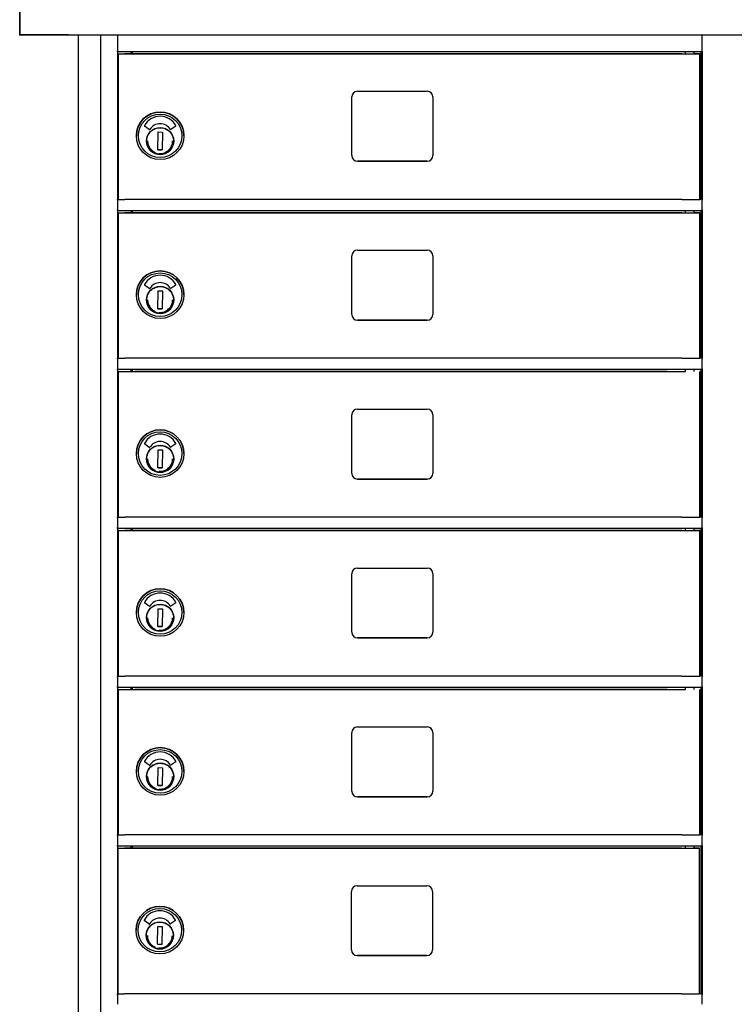
# Model space of a CAD drawing. Units: inches. Extents: x 419 to 4456, y -145 to 7.
# Drawn here: x 3484 to 3500, y -38 to -16 of the extents above; entities that cross this region are included whole.
import ezdxf

# ---------------------------------------------------------------- set-up
doc = ezdxf.new("R2010")
doc.units = ezdxf.units.IN
doc.header["$MEASUREMENT"] = 0
doc.layers.add('Dim', color=1, linetype='Continuous')
doc.dimstyles.get("Standard").update_dxf_attribs({"dimscale": 8, "dimtxt": 0.1, "dimasz": 0.13, "dimexe": 0.055, "dimexo": 0.055, "dimgap": 0.09, "dimtad": 0, "dimtih": 1, "dimtoh": 1, "dimdec": 4, "dimzin": 0, "dimdsep": 46, "dimlunit": 5, "dimtxsty": 'Standard', "dimcen": 0.09, "dimadec": 0, "dimazin": 1, "dimtfac": 1, "dimtdec": 4, "dimtofl": 0, "dimtmove": 0, "dimatfit": 3, "dimfxl": 1, "dimtolj": 1, "dimtzin": 0, "dimarcsym": 0})

# ---------------------------------------------------------------- blocks, each defined once
blk = doc.blocks.new('*D132')
at = {"layer": 'Defpoints', "color": 0, "transparency": 16777216}
for p in [(3766.784, -12.795), (3452.892, -15.788), (3766.784, -15.786)]:
    blk.add_point(p, dxfattribs=at)
at = {"layer": 'Dim', "color": 0, "lineweight": -2, "transparency": 16777216}
for p, q in [((3452.892, -15.348), (3452.892, -12.355)), ((3766.784, -15.346), (3766.784, -12.355)), ((3454.092, -12.795), (3592.242, -12.795)), ((3765.584, -12.795), (3627.016, -12.795))]:
    blk.add_line(p, q, dxfattribs=at)
at = {"layer": 'Dim', "color": 0, "transparency": 16777216}
for points in [[(3454.092, -12.595), (3454.092, -12.995), (3452.892, -12.795)], [(3765.584, -12.595), (3765.584, -12.995), (3766.784, -12.795)]]:
    blk.add_solid(points, dxfattribs=at)
at = {"layer": 'Dim', "color": 0, "transparency": 16777216, "insert": (3609.629, -12.795), "char_height": 2, "attachment_point": 5}
blk.add_mtext('\\A1;314" ROUGH OPENING', dxfattribs=at)
blk = doc.blocks.new('N1034011')
for p, q in [((652.006, -16.226), (652.006, -17.033)), ((652.007, -17.033), (652.007, -16.226)), ((652.006, -17.033), (652.007, -17.033)), ((652.007, -17.033), (682.757, -17.033)), ((653.084, -17.033), (652.01, -17.033)), ((653.303, -52.669), (653.303, -17.033)), ((653.788, -17.033), (653.788, -52.515)), ((654.158, -17.048), (654.158, -17.033)), ((654.158, -17.048), (654.158, -17.396)), ((667.043, -17.396), (667.043, -17.048)), ((654.158, -17.411), (654.158, -17.396)), ((654.158, -17.411), (654.158, -20.658)), ((667.043, -17.411), (654.158, -17.411)), ((654.185, -20.658), (654.185, -17.453)), ((654.185, -17.453), (654.185, -17.453)), ((654.185, -17.453), (654.425, -17.453)), ((654.425, -17.453), (654.425, -17.453)), ((654.425, -17.453), (655.745, -17.453)), ((654.458, -17.411), (654.458, -17.453)), ((654.483, -17.411), (654.483, -17.453)), ((666.275, -17.453), (654.545, -17.453)), ((655.745, -17.453), (655.745, -17.453)), ((655.745, -17.453), (666.68, -17.453)), ((666.68, -17.453), (666.68, -17.411)), ((666.868, -17.453), (666.868, -17.411)), ((666.993, -20.658), (666.993, -17.453)), ((667.026, -20.658), (667.026, -17.411)), ((667.043, -17.396), (667.043, -17.411)), ((667.043, -17.411), (667.043, -20.658)), ((659.323, -19.693), (659.323, -18.403)), ((659.448, -18.278), (660.988, -18.278)), ((661.113, -18.403), (661.113, -19.693)), ((654.861, -19.121), (654.756, -19.045)), ((655.445, -19.045), (655.34, -19.12)), ((654.577, -19.258), (654.577, -19.258)), ((655.05, -19.568), (655.057, -19.174)), ((655.057, -19.174), (655.152, -19.176)), ((655.152, -19.176), (655.144, -19.57)), ((655.624, -19.258), (655.624, -19.258)), ((655.395, -19.423), (655.39, -19.423)), ((655.392, -19.334), (655.397, -19.334)), ((655.397, -19.35), (655.395, -19.407)), ((655.397, -19.334), (655.397, -19.334)), ((655.144, -19.57), (655.05, -19.568)), ((655.05, -19.568), (655.144, -19.57)), ((659.448, -19.818), (660.988, -19.818)), ((660.988, -19.818), (659.448, -19.818)), ((654.185, -20.658), (654.158, -20.658)), ((654.158, -20.673), (654.158, -20.658)), ((654.158, -20.673), (654.158, -20.888)), ((666.275, -20.658), (654.545, -20.658)), ((667.026, -20.658), (666.993, -20.658)), ((667.043, -20.658), (667.043, -20.673)), ((667.043, -20.888), (667.043, -20.673)), ((654.158, -20.907), (654.158, -20.888)), ((654.158, -20.907), (654.158, -24.158)), ((667.043, -20.908), (654.158, -20.908)), ((654.185, -24.158), (654.185, -20.953)), ((654.185, -20.953), (654.185, -20.953)), ((654.185, -20.953), (654.425, -20.953)), ((654.425, -20.953), (654.425, -20.953)), ((654.425, -20.953), (655.745, -20.953)), ((654.458, -20.908), (654.458, -20.953)), ((654.483, -20.908), (654.483, -20.953)), ((666.275, -20.953), (654.545, -20.953)), ((655.745, -20.953), (655.745, -20.953)), ((655.745, -20.953), (666.68, -20.953)), ((666.68, -20.953), (666.68, -20.908)), ((666.868, -20.953), (666.868, -20.908)), ((666.993, -24.158), (666.993, -20.953)), ((667.026, -24.158), (667.026, -20.908)), ((667.043, -20.888), (667.043, -20.907)), ((667.043, -20.907), (667.043, -24.158)), ((659.323, -23.193), (659.323, -21.903)), ((659.448, -21.778), (660.988, -21.778)), ((661.113, -21.903), (661.113, -23.193)), ((654.861, -22.621), (654.756, -22.545)), ((655.445, -22.545), (655.34, -22.62)), ((654.577, -22.758), (654.577, -22.758)), ((655.05, -23.068), (655.057, -22.674)), ((655.057, -22.674), (655.152, -22.676)), ((655.152, -22.676), (655.144, -23.07)), ((655.624, -22.758), (655.624, -22.758)), ((655.395, -22.923), (655.39, -22.923)), ((655.392, -22.834), (655.397, -22.834)), ((655.397, -22.85), (655.395, -22.907)), ((655.397, -22.834), (655.397, -22.834)), ((655.144, -23.07), (655.05, -23.068)), ((655.05, -23.068), (655.144, -23.07)), ((659.448, -23.318), (660.988, -23.318)), ((660.988, -23.318), (659.448, -23.318)), ((654.185, -24.158), (654.158, -24.158)), ((654.158, -24.173), (654.158, -24.158)), ((654.185, -24.158), (654.158, -24.158)), ((654.158, -24.173), (654.158, -24.158)), ((654.158, -24.173), (654.158, -24.388)), ((666.275, -24.158), (654.545, -24.158)), ((667.026, -24.158), (666.993, -24.158)), ((667.026, -24.158), (666.993, -24.158)), ((667.043, -24.158), (667.043, -24.173)), ((667.043, -24.158), (667.043, -24.173)), ((667.043, -24.388), (667.043, -24.173)), ((654.158, -24.407), (654.158, -24.388)), ((654.158, -24.407), (654.158, -27.658)), ((667.043, -24.408), (654.158, -24.408)), ((654.185, -27.658), (654.185, -24.453)), ((654.185, -24.453), (654.185, -24.453)), ((654.185, -24.453), (654.425, -24.453)), ((654.425, -24.453), (654.425, -24.453)), ((654.425, -24.453), (655.745, -24.453)), ((654.458, -24.408), (654.458, -24.453)), ((654.483, -24.408), (654.483, -24.453)), ((666.275, -24.453), (654.545, -24.453)), ((655.745, -24.453), (655.745, -24.453)), ((655.745, -24.453), (666.68, -24.453)), ((666.68, -24.453), (666.68, -24.408)), ((666.868, -24.453), (666.868, -24.408)), ((666.993, -27.658), (666.993, -24.453)), ((667.026, -27.658), (667.026, -24.408)), ((667.043, -24.388), (667.043, -24.407)), ((667.043, -24.407), (667.043, -27.658)), ((659.448, -25.278), (660.988, -25.278)), ((659.323, -26.693), (659.323, -25.403)), ((661.113, -25.403), (661.113, -26.693)), ((654.861, -26.121), (654.756, -26.045)), ((655.05, -26.568), (655.057, -26.174)), ((655.057, -26.174), (655.152, -26.176)), ((655.152, -26.176), (655.144, -26.57)), ((655.445, -26.045), (655.34, -26.12)), ((654.577, -26.258), (654.577, -26.258)), ((655.395, -26.423), (655.39, -26.423)), ((655.392, -26.334), (655.397, -26.334)), ((655.397, -26.35), (655.395, -26.407)), ((655.397, -26.334), (655.397, -26.334)), ((655.624, -26.258), (655.624, -26.258)), ((655.144, -26.57), (655.05, -26.568)), ((655.05, -26.568), (655.144, -26.57)), ((659.448, -26.818), (660.988, -26.818)), ((660.988, -26.818), (659.448, -26.818)), ((654.185, -27.658), (654.158, -27.658)), ((654.158, -27.673), (654.158, -27.658)), ((654.158, -27.673), (654.158, -27.888)), ((666.275, -27.658), (654.545, -27.658)), ((667.026, -27.658), (666.993, -27.658)), ((667.043, -27.658), (667.043, -27.673)), ((667.043, -27.888), (667.043, -27.673)), ((654.158, -27.907), (654.158, -27.888)), ((654.158, -27.907), (654.158, -31.158)), ((667.043, -27.908), (654.158, -27.908)), ((654.185, -31.158), (654.185, -27.953)), ((654.185, -27.953), (654.185, -27.953)), ((654.185, -27.953), (654.425, -27.953)), ((654.425, -27.953), (654.425, -27.953)), ((654.425, -27.953), (655.745, -27.953)), ((654.458, -27.908), (654.458, -27.953)), ((654.483, -27.908), (654.483, -27.953)), ((666.275, -27.953), (654.545, -27.953)), ((655.745, -27.953), (655.745, -27.953)), ((655.745, -27.953), (666.68, -27.953)), ((666.68, -27.953), (666.68, -27.908)), ((666.868, -27.953), (666.868, -27.908)), ((666.993, -31.158), (666.993, -27.953)), ((667.026, -31.158), (667.026, -27.908)), ((667.043, -27.888), (667.043, -27.907)), ((667.043, -27.907), (667.043, -31.158)), ((659.448, -28.778), (660.988, -28.778)), ((659.323, -30.193), (659.323, -28.903)), ((661.113, -28.903), (661.113, -30.193)), ((654.861, -29.621), (654.756, -29.545)), ((655.05, -30.068), (655.057, -29.674)), ((655.057, -29.674), (655.152, -29.676)), ((655.152, -29.676), (655.144, -30.07)), ((655.445, -29.545), (655.34, -29.62)), ((654.577, -29.758), (654.577, -29.758)), ((655.395, -29.923), (655.39, -29.923)), ((655.392, -29.834), (655.397, -29.834)), ((655.397, -29.85), (655.395, -29.907)), ((655.397, -29.834), (655.397, -29.834)), ((655.624, -29.758), (655.624, -29.758)), ((655.144, -30.07), (655.05, -30.068)), ((655.05, -30.068), (655.144, -30.07)), ((659.448, -30.318), (660.988, -30.318)), ((660.988, -30.318), (659.448, -30.318)), ((654.185, -31.158), (654.158, -31.158)), ((654.158, -31.173), (654.158, -31.158)), ((654.185, -31.158), (654.158, -31.158)), ((654.158, -31.173), (654.158, -31.158)), ((654.158, -31.173), (654.158, -31.388)), ((666.275, -31.158), (654.545, -31.158)), ((667.026, -31.158), (666.993, -31.158)), ((667.026, -31.158), (666.993, -31.158)), ((667.043, -31.158), (667.043, -31.173)), ((667.043, -31.158), (667.043, -31.173)), ((667.043, -31.388), (667.043, -31.173)), ((654.158, -31.407), (654.158, -31.388)), ((654.158, -31.407), (654.158, -34.658)), ((667.043, -31.408), (654.158, -31.408)), ((654.458, -31.408), (654.458, -31.453)), ((654.483, -31.408), (654.483, -31.453)), ((666.68, -31.453), (666.68, -31.408)), ((666.868, -31.453), (666.868, -31.408)), ((667.026, -34.658), (667.026, -31.408)), ((667.043, -31.388), (667.043, -31.407)), ((667.043, -31.407), (667.043, -34.658)), ((654.185, -31.453), (654.185, -31.453)), ((654.185, -31.453), (654.425, -31.453)), ((654.185, -34.658), (654.185, -31.453)), ((654.425, -31.453), (654.425, -31.453)), ((654.425, -31.453), (655.745, -31.453)), ((666.275, -31.453), (654.545, -31.453)), ((655.745, -31.453), (655.745, -31.453)), ((655.745, -31.453), (666.68, -31.453)), ((666.993, -34.658), (666.993, -31.453)), ((659.448, -32.278), (660.988, -32.278)), ((659.323, -33.693), (659.323, -32.403)), ((661.113, -32.403), (661.113, -33.693)), ((654.861, -33.121), (654.756, -33.045)), ((655.05, -33.568), (655.057, -33.174)), ((655.057, -33.174), (655.152, -33.176)), ((655.152, -33.176), (655.144, -33.57)), ((655.445, -33.045), (655.34, -33.12)), ((654.577, -33.258), (654.577, -33.258)), ((655.392, -33.334), (655.397, -33.334)), ((655.397, -33.35), (655.395, -33.407)), ((655.397, -33.334), (655.397, -33.334)), ((655.624, -33.258), (655.624, -33.258)), ((655.144, -33.57), (655.05, -33.568)), ((655.05, -33.568), (655.144, -33.57)), ((655.395, -33.423), (655.39, -33.423)), ((659.448, -33.818), (660.988, -33.818)), ((660.988, -33.818), (659.448, -33.818)), ((654.185, -34.658), (654.158, -34.658)), ((654.158, -34.673), (654.158, -34.658)), ((654.158, -34.673), (654.158, -34.888)), ((666.275, -34.658), (654.545, -34.658)), ((667.026, -34.658), (666.993, -34.658)), ((667.043, -34.658), (667.043, -34.673)), ((667.043, -34.888), (667.043, -34.673)), ((654.158, -34.907), (654.158, -34.888)), ((654.158, -34.907), (654.158, -38.156)), ((667.043, -34.908), (654.158, -34.908)), ((654.458, -34.908), (654.458, -34.951)), ((654.483, -34.908), (654.483, -34.951)), ((666.68, -34.951), (666.68, -34.908)), ((666.868, -34.951), (666.868, -34.908)), ((667.026, -38.156), (667.026, -34.908)), ((667.043, -34.888), (667.043, -34.907)), ((667.043, -34.907), (667.043, -38.156)), ((654.178, -38.156), (654.178, -34.951)), ((654.178, -34.951), (654.178, -34.951)), ((654.178, -34.951), (654.418, -34.951)), ((654.418, -34.951), (654.418, -34.951)), ((654.418, -34.951), (655.738, -34.951)), ((666.268, -34.951), (654.538, -34.951)), ((655.738, -34.951), (655.738, -34.951)), ((655.738, -34.951), (666.68, -34.951)), ((666.986, -38.156), (666.986, -34.951)), ((659.441, -35.776), (660.981, -35.776)), ((659.316, -37.191), (659.316, -35.901)), ((661.106, -35.901), (661.106, -37.191)), ((654.158, -36.426), (654.158, -38.388)), ((667.043, -38.388), (667.043, -36.426)), ((654.854, -36.619), (654.75, -36.543)), ((655.439, -36.543), (655.333, -36.618)), ((654.571, -36.756), (654.571, -36.756)), ((655.043, -37.066), (655.051, -36.672)), ((655.051, -36.672), (655.145, -36.674)), ((655.145, -36.674), (655.138, -37.068)), ((655.385, -36.832), (655.39, -36.832)), ((655.39, -36.848), (655.389, -36.905)), ((655.39, -36.832), (655.39, -36.832)), ((655.618, -36.756), (655.618, -36.756)), ((655.138, -37.068), (655.043, -37.066)), ((655.043, -37.066), (655.138, -37.068)), ((655.388, -36.921), (655.383, -36.921)), ((659.441, -37.316), (660.981, -37.316)), ((660.981, -37.316), (659.441, -37.316)), ((654.178, -38.155), (654.158, -38.155)), ((654.158, -38.176), (654.158, -38.156)), ((666.268, -38.156), (654.538, -38.156)), ((667.026, -38.155), (666.986, -38.155)), ((667.043, -38.156), (667.043, -38.176))]:
    blk.add_line(p, q)
at = {"flags": 128}
for points in [[(655.394, -19.377), (655.392, -19.406), (655.388, -19.434), (655.38, -19.462), (655.37, -19.489), (655.357, -19.515), (655.342, -19.539), (655.324, -19.562), (655.305, -19.583), (655.283, -19.602), (655.259, -19.619), (655.234, -19.633), (655.208, -19.645), (655.181, -19.654), (655.153, -19.661), (655.124, -19.665), (655.095, -19.665), (655.067, -19.664), (655.038, -19.659), (655.011, -19.651), (654.984, -19.641), (654.958, -19.628), (654.933, -19.613), (654.911, -19.595), (654.89, -19.576), (654.871, -19.554), (654.854, -19.531), (654.84, -19.506), (654.828, -19.479), (654.818, -19.452), (654.812, -19.424), (654.808, -19.395), (654.807, -19.367), (654.809, -19.338), (654.814, -19.31), (654.822, -19.282), (654.832, -19.255), (654.845, -19.229), (654.86, -19.205), (654.877, -19.182), (654.897, -19.161), (654.919, -19.142), (654.942, -19.125), (654.967, -19.111), (654.993, -19.099), (655.021, -19.09), (655.049, -19.083), (655.077, -19.079), (655.106, -19.079), (655.135, -19.081), (655.163, -19.085), (655.191, -19.093), (655.218, -19.103), (655.244, -19.116), (655.268, -19.131), (655.291, -19.149), (655.312, -19.168), (655.331, -19.19), (655.348, -19.213), (655.362, -19.238), (655.374, -19.265), (655.383, -19.292), (655.39, -19.32), (655.393, -19.349), (655.394, -19.377)], [(654.825, -19.372), (654.826, -19.392), (654.828, -19.412), (654.832, -19.432), (654.837, -19.451), (654.843, -19.47), (654.851, -19.489), (654.86, -19.507), (654.871, -19.524), (654.883, -19.54), (654.896, -19.556), (654.91, -19.57), (654.924, -19.584), (654.94, -19.596), (654.957, -19.607), (654.975, -19.617), (654.993, -19.626)], [(655.083, -19.647), (655.111, -19.647), (655.139, -19.645), (655.167, -19.64), (655.194, -19.632), (655.22, -19.621), (655.244, -19.607), (655.268, -19.591), (655.289, -19.573), (655.309, -19.553), (655.326, -19.531), (655.341, -19.507), (655.354, -19.482), (655.364, -19.455), (655.371, -19.428), (655.375, -19.4), (655.376, -19.372)], [(655.394, -22.877), (655.392, -22.906), (655.388, -22.934), (655.38, -22.962), (655.37, -22.989), (655.357, -23.015), (655.342, -23.039), (655.324, -23.062), (655.305, -23.083), (655.283, -23.102), (655.259, -23.119), (655.234, -23.133), (655.208, -23.145), (655.181, -23.154), (655.153, -23.161), (655.124, -23.165), (655.095, -23.165), (655.067, -23.164), (655.038, -23.159), (655.011, -23.151), (654.984, -23.141), (654.958, -23.128), (654.933, -23.113), (654.911, -23.095), (654.89, -23.076), (654.871, -23.054), (654.854, -23.031), (654.84, -23.006), (654.828, -22.979), (654.818, -22.952), (654.812, -22.924), (654.808, -22.895), (654.807, -22.867), (654.809, -22.838), (654.814, -22.81), (654.822, -22.782), (654.832, -22.755), (654.845, -22.729), (654.86, -22.705), (654.877, -22.682), (654.897, -22.661), (654.919, -22.642), (654.942, -22.625), (654.967, -22.611), (654.993, -22.599), (655.021, -22.59), (655.049, -22.583), (655.077, -22.579), (655.106, -22.579), (655.135, -22.581), (655.163, -22.585), (655.191, -22.593), (655.218, -22.603), (655.244, -22.616), (655.268, -22.631), (655.291, -22.649), (655.312, -22.668), (655.331, -22.69), (655.348, -22.713), (655.362, -22.738), (655.374, -22.765), (655.383, -22.792), (655.39, -22.82), (655.393, -22.849), (655.394, -22.877)], [(654.825, -22.872), (654.826, -22.892), (654.828, -22.912), (654.832, -22.932), (654.837, -22.951), (654.843, -22.97), (654.851, -22.989), (654.86, -23.007), (654.871, -23.024), (654.883, -23.04), (654.896, -23.056), (654.91, -23.07), (654.924, -23.084), (654.94, -23.096), (654.957, -23.107), (654.975, -23.117), (654.993, -23.126)], [(655.083, -23.147), (655.111, -23.147), (655.139, -23.145), (655.167, -23.14), (655.194, -23.132), (655.22, -23.121), (655.244, -23.107), (655.268, -23.091), (655.289, -23.073), (655.309, -23.053), (655.326, -23.031), (655.341, -23.007), (655.354, -22.982), (655.364, -22.955), (655.371, -22.928), (655.375, -22.9), (655.376, -22.872)], [(655.394, -26.377), (655.392, -26.406), (655.388, -26.434), (655.38, -26.462), (655.37, -26.489), (655.357, -26.515), (655.342, -26.539), (655.324, -26.562), (655.305, -26.583), (655.283, -26.602), (655.259, -26.619), (655.234, -26.633), (655.208, -26.645), (655.181, -26.654), (655.153, -26.661), (655.124, -26.665), (655.095, -26.665), (655.067, -26.664), (655.038, -26.659), (655.011, -26.651), (654.984, -26.641), (654.958, -26.628), (654.933, -26.613), (654.911, -26.595), (654.89, -26.576), (654.871, -26.554), (654.854, -26.531), (654.84, -26.506), (654.828, -26.479), (654.818, -26.452), (654.812, -26.424), (654.808, -26.395), (654.807, -26.367), (654.809, -26.338), (654.814, -26.31), (654.822, -26.282), (654.832, -26.255), (654.845, -26.229), (654.86, -26.205), (654.877, -26.182), (654.897, -26.161), (654.919, -26.142), (654.942, -26.125), (654.967, -26.111), (654.993, -26.099), (655.021, -26.09), (655.049, -26.083), (655.077, -26.079), (655.106, -26.079), (655.135, -26.081), (655.163, -26.085), (655.191, -26.093), (655.218, -26.103), (655.244, -26.116), (655.268, -26.131), (655.291, -26.149), (655.312, -26.168), (655.331, -26.19), (655.348, -26.213), (655.362, -26.238), (655.374, -26.265), (655.383, -26.292), (655.39, -26.32), (655.393, -26.349), (655.394, -26.377)], [(654.825, -26.372), (654.826, -26.392), (654.828, -26.412), (654.832, -26.432), (654.837, -26.451), (654.843, -26.47), (654.851, -26.489), (654.86, -26.507), (654.871, -26.524), (654.883, -26.54), (654.896, -26.556), (654.91, -26.57), (654.924, -26.584), (654.94, -26.596), (654.957, -26.607), (654.975, -26.617), (654.993, -26.626)], [(655.083, -26.647), (655.111, -26.647), (655.139, -26.645), (655.167, -26.64), (655.194, -26.632), (655.22, -26.621), (655.244, -26.607), (655.268, -26.591), (655.289, -26.573), (655.309, -26.553), (655.326, -26.531), (655.341, -26.507), (655.354, -26.482), (655.364, -26.455), (655.371, -26.428), (655.375, -26.4), (655.376, -26.372)], [(655.394, -29.877), (655.392, -29.906), (655.388, -29.934), (655.38, -29.962), (655.37, -29.989), (655.357, -30.015), (655.342, -30.039), (655.324, -30.062), (655.305, -30.083), (655.283, -30.102), (655.259, -30.119), (655.234, -30.133), (655.208, -30.145), (655.181, -30.154), (655.153, -30.161), (655.124, -30.165), (655.095, -30.165), (655.067, -30.164), (655.038, -30.159), (655.011, -30.151), (654.984, -30.141), (654.958, -30.128), (654.933, -30.113), (654.911, -30.095), (654.89, -30.076), (654.871, -30.054), (654.854, -30.031), (654.84, -30.006), (654.828, -29.979), (654.818, -29.952), (654.812, -29.924), (654.808, -29.895), (654.807, -29.867), (654.809, -29.838), (654.814, -29.81), (654.822, -29.782), (654.832, -29.755), (654.845, -29.729), (654.86, -29.705), (654.877, -29.682), (654.897, -29.661), (654.919, -29.642), (654.942, -29.625), (654.967, -29.611), (654.993, -29.599), (655.021, -29.59), (655.049, -29.583), (655.077, -29.579), (655.106, -29.579), (655.135, -29.581), (655.163, -29.585), (655.191, -29.593), (655.218, -29.603), (655.244, -29.616), (655.268, -29.631), (655.291, -29.649), (655.312, -29.668), (655.331, -29.69), (655.348, -29.713), (655.362, -29.738), (655.374, -29.765), (655.383, -29.792), (655.39, -29.82), (655.393, -29.849), (655.394, -29.877)], [(654.825, -29.872), (654.826, -29.892), (654.828, -29.912), (654.832, -29.932), (654.837, -29.951), (654.843, -29.97), (654.851, -29.989), (654.86, -30.007), (654.871, -30.024), (654.883, -30.04), (654.896, -30.056), (654.91, -30.07), (654.924, -30.084), (654.94, -30.096), (654.957, -30.107), (654.975, -30.117), (654.993, -30.126)], [(655.083, -30.147), (655.111, -30.147), (655.139, -30.145), (655.167, -30.14), (655.194, -30.132), (655.22, -30.121), (655.244, -30.107), (655.268, -30.091), (655.289, -30.073), (655.309, -30.053), (655.326, -30.031), (655.341, -30.007), (655.354, -29.982), (655.364, -29.955), (655.371, -29.928), (655.375, -29.9), (655.376, -29.872)], [(655.394, -33.377), (655.392, -33.406), (655.388, -33.434), (655.38, -33.462), (655.37, -33.489), (655.357, -33.515), (655.342, -33.539), (655.324, -33.562), (655.305, -33.583), (655.283, -33.602), (655.259, -33.619), (655.234, -33.633), (655.208, -33.645), (655.181, -33.654), (655.153, -33.661), (655.124, -33.665), (655.095, -33.665), (655.067, -33.664), (655.038, -33.659), (655.011, -33.651), (654.984, -33.641), (654.958, -33.628), (654.933, -33.613), (654.911, -33.595), (654.89, -33.576), (654.871, -33.554), (654.854, -33.531), (654.84, -33.506), (654.828, -33.479), (654.818, -33.452), (654.812, -33.424), (654.808, -33.395), (654.807, -33.367), (654.809, -33.338), (654.814, -33.31), (654.822, -33.282), (654.832, -33.255), (654.845, -33.229), (654.86, -33.205), (654.877, -33.182), (654.897, -33.161), (654.919, -33.142), (654.942, -33.125), (654.967, -33.111), (654.993, -33.099), (655.021, -33.09), (655.049, -33.083), (655.077, -33.079), (655.106, -33.079), (655.135, -33.081), (655.163, -33.085), (655.191, -33.093), (655.218, -33.103), (655.244, -33.116), (655.268, -33.131), (655.291, -33.149), (655.312, -33.168), (655.331, -33.19), (655.348, -33.213), (655.362, -33.238), (655.374, -33.265), (655.383, -33.292), (655.39, -33.32), (655.393, -33.349), (655.394, -33.377)], [(654.825, -33.372), (654.826, -33.392), (654.828, -33.412), (654.832, -33.432), (654.837, -33.451), (654.843, -33.47), (654.851, -33.489), (654.86, -33.507), (654.871, -33.524), (654.883, -33.54), (654.896, -33.556), (654.91, -33.57), (654.924, -33.584), (654.94, -33.596), (654.957, -33.607), (654.975, -33.617), (654.993, -33.626)], [(655.083, -33.647), (655.111, -33.647), (655.139, -33.645), (655.167, -33.64), (655.194, -33.632), (655.22, -33.621), (655.244, -33.607), (655.268, -33.591), (655.289, -33.573), (655.309, -33.553), (655.326, -33.531), (655.341, -33.507), (655.354, -33.482), (655.364, -33.455), (655.371, -33.428), (655.375, -33.4), (655.376, -33.372)], [(655.388, -36.875), (655.386, -36.904), (655.381, -36.933), (655.373, -36.96), (655.363, -36.987), (655.35, -37.013), (655.335, -37.038), (655.318, -37.06), (655.298, -37.081), (655.276, -37.1), (655.253, -37.117), (655.228, -37.131), (655.202, -37.143), (655.174, -37.152), (655.146, -37.159), (655.118, -37.163), (655.089, -37.163), (655.06, -37.162), (655.032, -37.157), (655.004, -37.149), (654.977, -37.139), (654.951, -37.126), (654.927, -37.111), (654.904, -37.094), (654.883, -37.074), (654.864, -37.052), (654.847, -37.029), (654.833, -37.004), (654.821, -36.977), (654.812, -36.95), (654.805, -36.922), (654.802, -36.894), (654.801, -36.865), (654.803, -36.836), (654.807, -36.808), (654.815, -36.78), (654.825, -36.753), (654.838, -36.727), (654.853, -36.703), (654.871, -36.68), (654.89, -36.659), (654.912, -36.64), (654.936, -36.623), (654.961, -36.609), (654.987, -36.597), (655.014, -36.588), (655.042, -36.581), (655.071, -36.578), (655.1, -36.577), (655.128, -36.579), (655.157, -36.583), (655.184, -36.591), (655.211, -36.601), (655.237, -36.614), (655.262, -36.629), (655.284, -36.647), (655.305, -36.666), (655.324, -36.688), (655.341, -36.711), (655.355, -36.736), (655.367, -36.763), (655.377, -36.79), (655.383, -36.818), (655.387, -36.847), (655.388, -36.875)], [(654.819, -36.87), (654.819, -36.89), (654.822, -36.91), (654.825, -36.93), (654.83, -36.949), (654.837, -36.969), (654.845, -36.987), (654.854, -37.005), (654.864, -37.022), (654.876, -37.038), (654.889, -37.054), (654.903, -37.068), (654.918, -37.082), (654.934, -37.094), (654.951, -37.105), (654.968, -37.115), (654.986, -37.124)], [(655.076, -37.145), (655.104, -37.145), (655.132, -37.143), (655.16, -37.138), (655.187, -37.13), (655.213, -37.119), (655.238, -37.105), (655.261, -37.089), (655.283, -37.071), (655.302, -37.051), (655.319, -37.029), (655.335, -37.005), (655.347, -36.98), (655.357, -36.953), (655.364, -36.926), (655.368, -36.898), (655.37, -36.87)]]:
    blk.add_lwpolyline(points, dxfattribs=at)
for centre, radius in [((655.101, -19.258), 0.524), ((655.101, -19.258), 0.48), ((655.101, -19.372), 0.299), ((655.101, -22.758), 0.524), ((655.101, -22.758), 0.48), ((655.101, -22.872), 0.299), ((655.101, -26.258), 0.524), ((655.101, -26.258), 0.48), ((655.101, -26.372), 0.299), ((655.101, -29.758), 0.524), ((655.101, -29.758), 0.48), ((655.101, -29.872), 0.299), ((655.101, -33.258), 0.524), ((655.101, -33.258), 0.48), ((655.101, -33.372), 0.299), ((655.094, -36.756), 0.524), ((655.094, -36.756), 0.48), ((655.094, -36.87), 0.299)]:
    blk.add_circle(centre, radius)
for centre, radius, start, end in [((659.448, -18.403), 0.125, 90, 180), ((660.988, -18.403), 0.125, 0, 90), ((655.101, -19.258), 0.524, 0, 180), ((655.101, -19.224), 0.395, 28.5899, 151.4101), ((654.761, -19.038), 0.00787, 151.4101, 233.9135), ((655.101, -19.26), 0.268, 31.9377, 148.3624), ((655.441, -19.038), 0.00787, 305.4483, 28.5899), ((654.866, -19.115), 0.00787, 233.9135, 328.3624), ((655.335, -19.114), 0.00787, 211.9377, 305.4483), ((655.101, -19.372), 0.299, 180.0007, 359.9993), ((659.448, -19.693), 0.125, 180, 270), ((659.448, -19.693), 0.125, 180, 270), ((660.988, -19.693), 0.125, 270, 0), ((660.988, -19.693), 0.125, 270, 0), ((659.448, -21.903), 0.125, 90, 180), ((660.988, -21.903), 0.125, 0, 90), ((655.101, -22.758), 0.524, 0, 180), ((655.101, -22.724), 0.395, 28.5899, 151.4101), ((654.761, -22.538), 0.00787, 151.4101, 233.9135), ((655.101, -22.76), 0.268, 31.9377, 148.3624), ((655.441, -22.538), 0.00787, 305.4483, 28.5899), ((654.866, -22.615), 0.00787, 233.9135, 328.3624), ((655.335, -22.614), 0.00787, 211.9377, 305.4483), ((655.101, -22.872), 0.299, 180.0007, 359.9993), ((659.448, -23.193), 0.125, 180, 270), ((659.448, -23.193), 0.125, 180, 270), ((660.988, -23.193), 0.125, 270, 0), ((660.988, -23.193), 0.125, 270, 0), ((659.448, -25.403), 0.125, 90, 180), ((660.988, -25.403), 0.125, 0, 90), ((655.101, -26.258), 0.524, 0, 180), ((655.101, -26.224), 0.395, 28.5899, 151.4101), ((655.101, -26.26), 0.268, 31.9377, 148.3624), ((654.761, -26.038), 0.00787, 151.4101, 233.9135), ((654.866, -26.115), 0.00787, 233.9135, 328.3624), ((655.335, -26.114), 0.00787, 211.9377, 305.4483), ((655.441, -26.038), 0.00787, 305.4483, 28.5899), ((655.101, -26.372), 0.299, 180.0007, 359.9993), ((659.448, -26.693), 0.125, 180, 270), ((659.448, -26.693), 0.125, 180, 270), ((660.988, -26.693), 0.125, 270, 0), ((660.988, -26.693), 0.125, 270, 0), ((659.448, -28.903), 0.125, 90, 180), ((660.988, -28.903), 0.125, 0, 90), ((655.101, -29.758), 0.524, 0, 180), ((655.101, -29.724), 0.395, 28.5899, 151.4101), ((655.101, -29.76), 0.268, 31.9377, 148.3624), ((654.761, -29.538), 0.00787, 151.4101, 233.9135), ((654.866, -29.615), 0.00787, 233.9135, 328.3624), ((655.335, -29.614), 0.00787, 211.9377, 305.4483), ((655.441, -29.538), 0.00787, 305.4483, 28.5899), ((655.101, -29.872), 0.299, 180.0007, 359.9993), ((659.448, -30.193), 0.125, 180, 270), ((659.448, -30.193), 0.125, 180, 270), ((660.988, -30.193), 0.125, 270, 0), ((660.988, -30.193), 0.125, 270, 0), ((659.448, -32.403), 0.125, 90, 180), ((660.988, -32.403), 0.125, 0, 90), ((655.101, -33.258), 0.524, 0, 180), ((655.101, -33.224), 0.395, 28.5899, 151.4101), ((654.761, -33.038), 0.00787, 151.4101, 233.9135), ((654.866, -33.115), 0.00787, 233.9135, 328.3624), ((655.101, -33.26), 0.268, 31.9377, 148.3624), ((655.335, -33.114), 0.00787, 211.9377, 305.4483), ((655.441, -33.038), 0.00787, 305.4483, 28.5899), ((655.101, -33.372), 0.299, 180.0007, 359.9993), ((659.448, -33.693), 0.125, 180, 270), ((659.448, -33.693), 0.125, 180, 270), ((660.988, -33.693), 0.125, 270, 0), ((660.988, -33.693), 0.125, 270, 0), ((659.441, -35.901), 0.125, 90, 180), ((660.981, -35.901), 0.125, 0, 90), ((655.094, -36.756), 0.524, 0, 180), ((655.094, -36.722), 0.395, 28.5899, 151.4101), ((654.754, -36.536), 0.00787, 151.4101, 233.9135), ((654.859, -36.613), 0.00787, 233.9135, 328.3624), ((655.094, -36.758), 0.268, 31.9377, 148.3624), ((655.329, -36.612), 0.00787, 211.9377, 305.4483), ((655.434, -36.536), 0.00787, 305.4483, 28.5899), ((655.094, -36.87), 0.299, 180.0007, 359.9993), ((659.441, -37.191), 0.125, 180, 270), ((659.441, -37.191), 0.125, 180, 270), ((660.981, -37.191), 0.125, 270, 0), ((660.981, -37.191), 0.125, 270, 0)]:
    blk.add_arc(centre, radius, start, end)
for centre, major_axis, start_param, end_param in [((652.01, -17.033), (-0.015, 0), 0, 1.387668), ((652.01, -17.033), (-0.015, 0), 4.94099, 6.283184), ((654.235, -17.453), (-0.16, 0), 1.24892, 2.156166), ((654.235, -17.453), (-0.16, 0), 1.24892, 2.156166), ((654.545, -17.453), (-0.4, 0), 4.712389, 5.297705), ((654.545, -17.453), (-0.4, 0), 4.712389, 5.297705), ((666.275, -17.453), (-0.4, 0), 3.774119, 4.712332), ((666.275, -17.453), (-0.4, 0), 3.774119, 4.712332), ((666.774, -17.453), (0.219, 0), 3.774233, 7.410368), ((666.774, -17.453), (0.219, 0), 3.774233, 7.410368), ((666.774, -17.453), (0.098, 0), 2.854755, 6.570022), ((666.774, -17.453), (0.098, 0), 2.854755, 6.570022), ((654.235, -20.658), (-0.16, 0), 1.24892, 2.156166), ((654.235, -20.658), (-0.16, 0), 1.24892, 2.156166), ((654.545, -20.658), (-0.4, 0), 4.712389, 5.297705), ((654.545, -20.658), (-0.4, 0), 4.712389, 5.297705), ((666.275, -20.658), (-0.4, 0), 3.774119, 4.712332), ((666.275, -20.658), (-0.4, 0), 3.774119, 4.712332), ((666.774, -20.658), (0.219, 0), 3.774233, 6.283186), ((666.774, -20.658), (0.219, 0), 3.774233, 6.283186), ((654.235, -20.953), (-0.16, 0), 1.24892, 2.156166), ((654.545, -20.953), (-0.4, 0), 4.712389, 5.297705), ((666.275, -20.953), (-0.4, 0), 3.774119, 4.712332), ((666.774, -20.953), (0.219, 0), 3.774233, 7.410368), ((666.774, -20.953), (0.098, 0), 2.854755, 6.570022), ((654.235, -24.158), (-0.16, 0), 1.24892, 2.156166), ((654.235, -24.158), (-0.16, 0), 1.24892, 2.156166), ((654.545, -24.158), (-0.4, 0), 4.712389, 5.297705), ((654.545, -24.158), (-0.4, 0), 4.712389, 5.297705), ((666.275, -24.158), (-0.4, 0), 3.774119, 4.712332), ((666.275, -24.158), (-0.4, 0), 3.774119, 4.712332), ((666.774, -24.158), (0.219, 0), 3.774233, 6.283186), ((666.774, -24.158), (0.219, 0), 3.774233, 6.283186), ((654.235, -27.658), (-0.16, 0), 1.24892, 2.156166), ((654.235, -27.658), (-0.16, 0), 1.24892, 2.156166), ((654.545, -27.658), (-0.4, 0), 4.712389, 5.297705), ((654.545, -27.658), (-0.4, 0), 4.712389, 5.297705), ((666.275, -27.658), (-0.4, 0), 3.774119, 4.712332), ((666.275, -27.658), (-0.4, 0), 3.774119, 4.712332), ((666.774, -27.658), (0.219, 0), 3.774233, 6.283186), ((666.774, -27.658), (0.219, 0), 3.774233, 6.283186), ((654.235, -27.953), (-0.16, 0), 1.24892, 2.156166), ((654.235, -27.953), (-0.16, 0), 1.24892, 2.156166), ((654.545, -27.953), (-0.4, 0), 4.712389, 5.297705), ((654.545, -27.953), (-0.4, 0), 4.712389, 5.297705), ((666.275, -27.953), (-0.4, 0), 3.774119, 4.712332), ((666.275, -27.953), (-0.4, 0), 3.774119, 4.712332), ((666.774, -27.953), (0.219, 0), 3.774233, 7.410368), ((666.774, -27.953), (0.219, 0), 3.774233, 7.410368), ((666.774, -27.953), (0.098, 0), 2.854755, 6.570022), ((666.774, -27.953), (0.098, 0), 2.854755, 6.570022), ((654.235, -31.158), (-0.16, 0), 1.24892, 2.156166), ((654.545, -31.158), (-0.4, 0), 4.712389, 5.297705), ((666.275, -31.158), (-0.4, 0), 3.774119, 4.712332), ((666.774, -31.158), (0.219, 0), 3.774233, 6.283186), ((654.235, -34.658), (-0.16, 0), 1.24892, 2.156166), ((654.545, -34.658), (-0.4, 0), 4.712389, 5.297705), ((666.275, -34.658), (-0.4, 0), 3.774119, 4.712332), ((666.774, -34.658), (0.219, 0), 3.774233, 6.283186), ((654.229, -34.951), (-0.16, 0), 1.24892, 2.156166), ((654.538, -34.951), (-0.4, 0), 4.712389, 5.297705), ((666.268, -34.951), (-0.4, 0), 3.774119, 4.712332), ((666.767, -34.951), (0.219, 0), 3.774233, 7.376775), ((666.767, -34.951), (-0.098, 0), 5.814001, 8.451794), ((654.229, -38.156), (-0.16, 0), 1.24892, 2.156166), ((654.538, -38.156), (-0.4, 0), 4.712389, 5.297705), ((666.268, -38.156), (-0.4, 0), 3.774119, 4.712332), ((666.767, -38.156), (0.219, 0), 3.774233, 6.283186)]:
    blk.add_ellipse(centre, major_axis=major_axis, ratio=0.000034, start_param=start_param, end_param=end_param)

msp = doc.modelspace()

# ---------------------------------------------------------------- block references
msp.add_blockref('N1034011', (2831.81302, 0.4375))

# ---------------------------------------------------------------- dimensions: what is measured, and where the dimension line sits
at = {"layer": 'Dim'}
dim = msp.add_linear_dim(base=(3766.78393, -12.7948), p1=(3452.89183, -15.78828), p2=(3766.78393, -15.78577), text='314" ROUGH OPENING', dimstyle='Standard', override={"dimtxt": 0.25, "dimasz": 0.15, "dimpost": '"'}, dxfattribs=at)
dim.commit()
dim.dimension.update_dxf_attribs({"geometry": '*D132', "text_midpoint": (3609.62914, -12.7948), "dimtype": 160})

doc.saveas('drawing.dxf')
